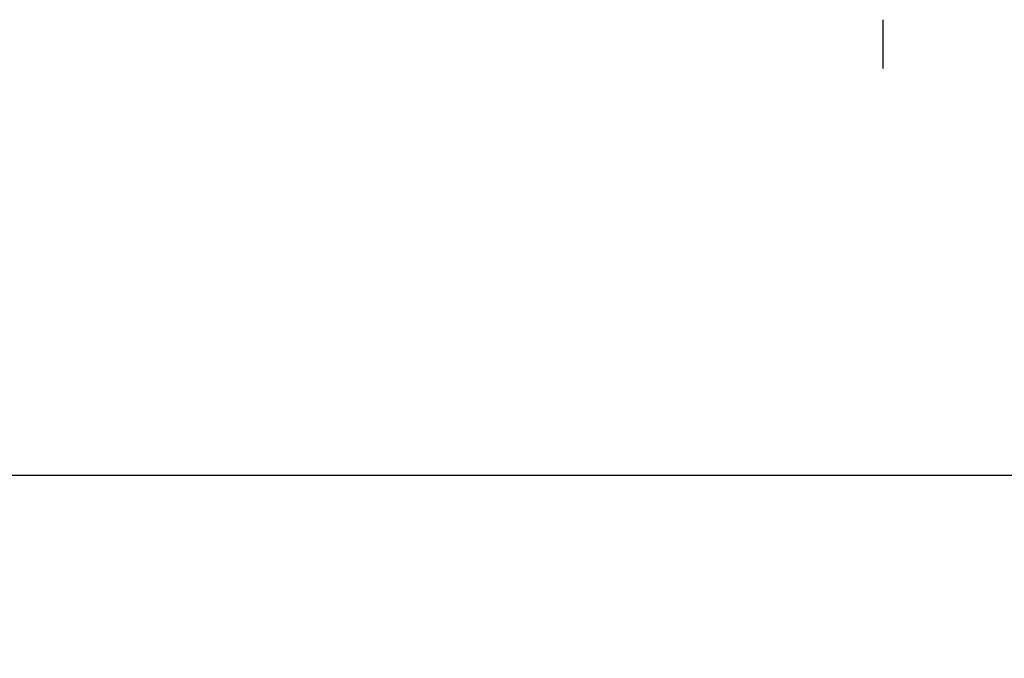
# Model space of a CAD drawing. Extents: x 0 to 8410, y 0 to 5940.
# Drawn here: x 1412 to 2199, y 5268 to 5779 of the extents above; entities that cross this region are included whole.
import ezdxf

# ---------------------------------------------------------------- set-up
doc = ezdxf.new("R2010")
doc.units = 0
doc.header["$LTSCALE"] = 10
doc.layers.get('0').update_dxf_attribs({"linetype": 'CONTINUOUS'})
doc.layers.get('DEFPOINTS').update_dxf_attribs({"linetype": 'CONTINUOUS'})
doc.layers.add('BORDER__ISO_', color=7, linetype='CONTINUOUS')
doc.layers.add('DIMENSION__ISO_', color=7, linetype='CONTINUOUS')
doc.styles.add('NOTE_TEXT__ISO_', font='TAHOMA.TTF')
doc.dimstyles.new('DEFAULT__ISO_', dxfattribs={"dimscale": 10, "dimtxt": 3.5, "dimasz": 2.5, "dimexe": 3.175, "dimexo": 0, "dimgap": 0.762, "dimtad": 1, "dimdec": 1, "dimrnd": 1e-08, "dimtxsty": 'NOTE_TEXT__ISO_', "dimcen": 0.09, "dimdle": 10, "dimclrd": 1, "dimclre": 1, "dimclrt": 256, "dimazin": 3, "dimtfac": 1.001486, "dimtmove": 0, "dimatfit": 3, "dimtolj": 1, "dimtzin": 0})

# ---------------------------------------------------------------- blocks, each defined once
blk = doc.blocks.new('BORDERS_DEFAULT_BORDER')
at = {"layer": 'BORDER__ISO_'}
blk.add_line((210.25, 574), (210.25, 577.9), dxfattribs=at)
blk = doc.blocks.new('*D27')
at = {"layer": 'DEFPOINTS', "color": 0}
for p in [(3517.97, 5414.48), (1367.97, 5089.62), (3517.97, 5089.62)]:
    blk.add_point(p, dxfattribs=at)
at = {"layer": 'DIMENSION__ISO_', "color": 1}
for p, q in [((1367.97, 5089.62), (1367.97, 5446.23)), ((3517.97, 5089.62), (3517.97, 5446.23)), ((1392.97, 5414.48), (3492.97, 5414.48))]:
    blk.add_line(p, q, dxfattribs=at)
for points in [[(1392.97, 5418.64), (1392.97, 5410.31), (1367.97, 5414.48)], [(3492.97, 5418.64), (3492.97, 5410.31), (3517.97, 5414.48)]]:
    blk.add_solid(points, dxfattribs=at)
at = {"layer": 'DIMENSION__ISO_', "insert": (2392.67, 5458.55), "char_height": 35, "attachment_point": 1, "style": 'NOTE_TEXT__ISO_'}
blk.add_mtext('\\A1;2150', dxfattribs=at)

msp = doc.modelspace()

# ---------------------------------------------------------------- block references
at = {"xscale": 10, "yscale": 10, "zscale": 10}
msp.add_blockref('BORDERS_DEFAULT_BORDER', (0, 0), dxfattribs=at)

# ---------------------------------------------------------------- dimensions: what is measured, and where the dimension line sits
at = {"layer": 'DIMENSION__ISO_', "color": 1}
dim = msp.add_linear_dim(base=(3517.973, 5414.476), p1=(1367.973, 5089.621), p2=(3517.973, 5089.621), angle=180, dimstyle='DEFAULT__ISO_', override={"dimdec": 1, "dimtp": 0, "dimtm": 0, "dimtdec": 2, "dimtofl": 0, "dimatfit": 1}, dxfattribs=at)
dim.commit()
dim.dimension.update_dxf_attribs({"geometry": '*D27', "text_midpoint": (2442.973, 5414.476), "dimtype": 160})

doc.saveas('drawing.dxf')
